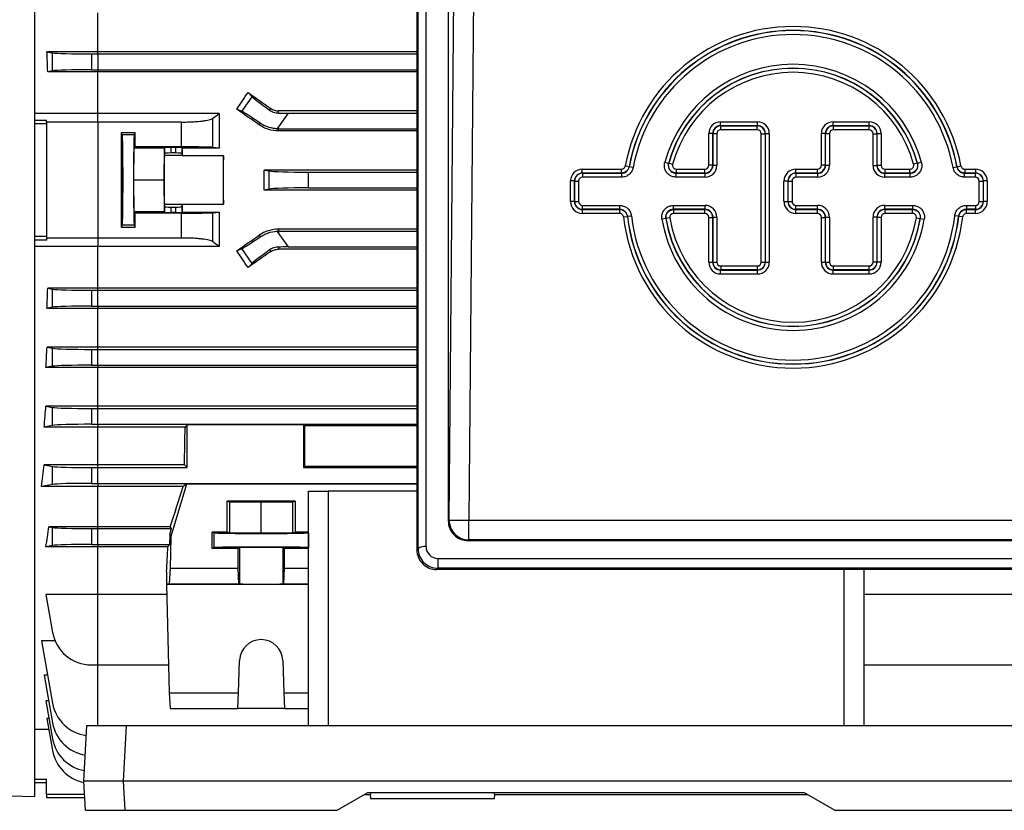
# Model space of a CAD drawing. Units: millimetres. Extents: x -1677 to 1027, y -927 to 927.
# Drawn here: x 560 to 810, y -178 to 23 of the extents above; entities that cross this region are included whole.
import ezdxf

# ---------------------------------------------------------------- set-up
doc = ezdxf.new("R2010")
doc.units = ezdxf.units.MM

msp = doc.modelspace()

# ---------------------------------------------------------------- linework, layer by layer
at = {"color": 7, "linetype": 'Continuous', "lineweight": 25}
for p, q in [((564.29, -17.69), (564.29, 138.81)), ((661.32, 74.66), (661.32, -111.57)), ((661.64, -111.25), (661.64, 74.33)), ((663.63, 74.83), (663.63, -110.75)), ((669.29, 67.19), (669.29, -104.24)), ((669.53, -104), (670.84, 41.2)), ((675.84, 41.16), (674.52, -104.05)), ((580.29, 14.88), (580.29, 24.74)), ((580.29, 14.88), (567.39, 14.88)), ((567.39, 14.88), (568.83, 14.6)), ((568.83, 10.02), (568.83, 14.6)), ((578.68, 14.31), (580.29, 14.31)), ((578.68, 14.31), (578.68, 10.31)), ((580.29, 14.31), (580.29, 14.88)), ((661.32, 14.88), (580.29, 14.88)), ((580.29, 14.31), (661.32, 14.31)), ((580.29, 14.31), (580.29, 10.31)), ((568.83, 10.02), (567.59, 9.77)), ((578.68, 10.31), (580.29, 10.31)), ((580.29, 10.31), (580.29, 9.77)), ((580.29, 10.31), (661.32, 10.31)), ((580.29, 9.77), (567.59, 9.77)), ((661.32, 9.77), (580.29, 9.77)), ((580.29, -0.8), (580.29, 9.77)), ((616.86, -0.29), (619.49, 3.46)), ((618.46, 4.54), (619.49, 3.46)), ((616.86, -0.29), (615.6, 0.27)), ((623.9, 0.06), (624.2, 0.49)), ((580.29, -0.8), (564.29, -0.8)), ((564.29, -2.46), (567.29, -2.46)), ((567.29, -2.97), (567.29, -2.46)), ((611.14, -0.8), (580.29, -0.8)), ((580.29, -2.97), (580.29, -0.8)), ((609.45, -2.09), (609.45, -9.4)), ((626.18, -0.68), (626.18, -0.14)), ((661.32, -0.14), (626.18, -0.14)), ((628.6, -0.69), (626.18, -4.15)), ((628.6, -0.69), (661.32, -0.69)), ((567.29, -3.46), (564.29, -3.46)), ((567.29, -2.97), (567.29, -32.41)), ((580.29, -2.97), (567.29, -2.97)), ((580.29, -2.97), (580.29, -32.41)), ((601.58, -2.97), (580.29, -2.97)), ((601.58, -9.28), (601.58, -2.97)), ((621.28, -3.69), (621.57, -3.27)), ((626.18, -4.15), (625.81, -4.68)), ((626.18, -4.69), (626.18, -4.15)), ((626.18, -5.23), (626.18, -4.69)), ((626.18, -4.69), (661.32, -4.69)), ((738.43, -3.9), (738.43, -2.9)), ((738.43, -2.9), (747.81, -2.9)), ((738.43, -3.9), (738.47, -3.94)), ((747.81, -3.9), (738.43, -3.9)), ((738.47, -4.94), (738.47, -3.94)), ((738.47, -3.94), (747.76, -3.94)), ((747.76, -4.94), (738.47, -4.94)), ((747.76, -3.94), (747.81, -3.9)), ((747.76, -4.94), (747.76, -3.94)), ((747.81, -3.9), (747.81, -2.9)), ((767.02, -3.9), (767.02, -2.9)), ((767.02, -2.9), (776.19, -2.9)), ((767.02, -3.9), (767.06, -3.94)), ((776.19, -3.9), (767.02, -3.9)), ((767.06, -4.94), (767.06, -3.94)), ((767.06, -3.94), (776.14, -3.94)), ((776.14, -4.94), (767.06, -4.94)), ((776.14, -3.94), (776.19, -3.9)), ((776.14, -4.94), (776.14, -3.94)), ((776.19, -3.9), (776.19, -2.9)), ((589.79, -5.74), (586.28, -5.74)), ((586.28, -5.74), (586.51, -6.2)), ((589.57, -6.2), (586.51, -6.2)), ((589.79, -5.74), (589.57, -6.2)), ((661.32, -5.23), (626.18, -5.23)), ((736.43, -5.89), (735.43, -5.89)), ((735.43, -13.94), (735.43, -5.89)), ((736.48, -5.94), (736.43, -5.89)), ((736.43, -5.89), (736.43, -13.94)), ((737.47, -5.94), (736.48, -5.94)), ((736.48, -13.99), (736.48, -5.94)), ((737.47, -5.94), (737.47, -13.99)), ((748.76, -38.51), (748.76, -5.94)), ((748.76, -5.94), (749.76, -5.94)), ((749.8, -5.89), (749.76, -5.94)), ((749.76, -5.94), (749.76, -38.51)), ((749.8, -38.56), (749.8, -5.89)), ((749.8, -5.89), (750.8, -5.89)), ((750.8, -5.89), (750.8, -38.56)), ((764.03, -13.94), (764.03, -5.89)), ((765.02, -5.89), (764.03, -5.89)), ((765.07, -5.94), (765.02, -5.89)), ((765.02, -5.89), (765.02, -13.94)), ((765.07, -13.99), (765.07, -5.94)), ((766.07, -5.94), (765.07, -5.94)), ((766.07, -5.94), (766.07, -13.99)), ((777.14, -13.99), (777.14, -5.94)), ((777.14, -5.94), (778.14, -5.94)), ((778.18, -5.89), (778.14, -5.94)), ((778.14, -5.94), (778.14, -13.99)), ((778.18, -13.94), (778.18, -5.89)), ((778.18, -5.89), (779.18, -5.89)), ((779.18, -5.89), (779.18, -13.94)), ((589.48, -9.6), (589.4, -17.69)), ((589.48, -9.6), (589.8, -9.28)), ((597.18, -9.6), (589.48, -9.6)), ((601.58, -9.28), (589.8, -9.28)), ((597.18, -9.6), (597.1, -17.69)), ((597.33, -9.45), (597.18, -9.6)), ((597.33, -10.96), (597.33, -9.45)), ((600.15, -9.43), (598.83, -9.43)), ((598.83, -9.43), (598.83, -10.83)), ((600.15, -10.83), (600.15, -9.43)), ((601.76, -9.57), (601.65, -9.45)), ((601.65, -9.45), (601.65, -10.96)), ((611.15, -9.57), (601.76, -9.57)), ((611.15, -9.57), (609.45, -9.4)), ((597.23, -11.47), (597.33, -10.96)), ((601.75, -11.47), (597.23, -11.47)), ((600.15, -10.83), (598.83, -10.83)), ((601.65, -10.96), (601.75, -11.47)), ((612.22, -11.55), (601.76, -11.55)), ((703.32, -15.94), (703.32, -14.94)), ((703.32, -14.94), (713.24, -14.94)), ((713.24, -15.94), (713.24, -14.94)), ((715.2, -14.31), (714.22, -14.13)), ((715.2, -14.31), (715.24, -14.35)), ((716.22, -14.53), (715.24, -14.35)), ((724.26, -13.2), (725.22, -13.46)), ((725.22, -13.46), (725.28, -13.41)), ((725.28, -13.41), (726.24, -13.68)), ((727.2, -15.94), (727.2, -14.94)), ((727.2, -14.94), (734.44, -14.94)), ((734.44, -15.94), (734.44, -14.94)), ((736.43, -13.94), (735.43, -13.94)), ((736.43, -13.94), (736.48, -13.99)), ((737.47, -13.99), (736.48, -13.99)), ((757.52, -15.94), (757.52, -14.94)), ((757.52, -14.94), (763.03, -14.94)), ((763.03, -15.94), (763.03, -14.94)), ((765.02, -13.94), (764.03, -13.94)), ((765.02, -13.94), (765.07, -13.99)), ((766.07, -13.99), (765.07, -13.99)), ((777.14, -13.99), (778.14, -13.99)), ((778.14, -13.99), (778.18, -13.94)), ((778.18, -13.94), (779.18, -13.94)), ((780.18, -15.94), (780.18, -14.94)), ((780.18, -14.94), (786.47, -14.94)), ((786.47, -15.94), (786.47, -14.94)), ((788.4, -13.41), (787.44, -13.68)), ((789.42, -13.2), (788.46, -13.46)), ((797.46, -14.53), (798.44, -14.35)), ((798.44, -14.35), (798.48, -14.31)), ((798.48, -14.31), (799.46, -14.13)), ((800.44, -14.94), (800.44, -15.94)), ((800.44, -14.94), (803.16, -14.94)), ((803.16, -14.94), (803.16, -15.94)), ((661.32, -15.15), (622.55, -15.15)), ((622.55, -15.15), (623.83, -15.4)), ((623.83, -19.98), (623.83, -15.4)), ((633.68, -15.69), (661.32, -15.69)), ((633.68, -15.69), (633.68, -19.69)), ((703.32, -15.94), (703.37, -15.98)), ((713.24, -15.94), (703.32, -15.94)), ((703.37, -15.98), (713.27, -15.98)), ((703.37, -15.98), (703.37, -16.98)), ((713.27, -16.98), (703.37, -16.98)), ((713.27, -15.98), (713.27, -16.98)), ((727.14, -16.98), (727.14, -15.98)), ((727.14, -15.98), (734.48, -15.98)), ((734.48, -16.98), (727.14, -16.98)), ((734.44, -15.94), (727.2, -15.94)), ((734.48, -15.98), (734.44, -15.94)), ((734.48, -16.98), (734.48, -15.98)), ((757.52, -15.94), (757.57, -15.98)), ((763.03, -15.94), (757.52, -15.94)), ((757.57, -15.98), (763.07, -15.98)), ((757.57, -15.98), (757.57, -16.98)), ((763.07, -16.98), (757.57, -16.98)), ((763.07, -15.98), (763.03, -15.94)), ((763.07, -15.98), (763.07, -16.98)), ((780.18, -15.94), (780.13, -15.98)), ((780.13, -16.98), (780.13, -15.98)), ((780.13, -15.98), (786.53, -15.98)), ((786.53, -16.98), (780.13, -16.98)), ((786.47, -15.94), (780.18, -15.94)), ((786.53, -16.98), (786.53, -15.98)), ((800.4, -16.98), (800.4, -15.98)), ((800.4, -15.98), (803.12, -15.98)), ((803.12, -16.98), (800.4, -16.98)), ((803.16, -15.94), (800.44, -15.94)), ((803.12, -15.98), (803.16, -15.94)), ((803.12, -16.98), (803.12, -15.98)), ((564.29, -174.19), (564.29, -17.69)), ((589.4, -17.69), (589.48, -25.79)), ((597.1, -17.69), (589.4, -17.69)), ((597.1, -17.69), (597.18, -25.79)), ((623.83, -19.98), (622.55, -20.23)), ((633.68, -19.69), (661.32, -19.69)), ((701.33, -17.93), (700.33, -17.93)), ((700.33, -23.18), (700.33, -17.93)), ((701.37, -17.98), (701.33, -17.93)), ((701.33, -17.93), (701.33, -23.18)), ((701.37, -23.13), (701.37, -17.98)), ((701.37, -17.98), (702.37, -17.98)), ((702.37, -17.98), (702.37, -23.13)), ((754.53, -17.93), (755.53, -17.93)), ((754.53, -23.18), (754.53, -17.93)), ((755.57, -17.98), (755.53, -17.93)), ((755.53, -17.93), (755.53, -23.18)), ((755.57, -23.13), (755.57, -17.98)), ((755.57, -17.98), (756.57, -17.98)), ((756.57, -17.98), (756.57, -23.13)), ((804.11, -23.13), (804.11, -17.98)), ((804.11, -17.98), (805.11, -17.98)), ((805.16, -17.93), (805.11, -17.98)), ((805.11, -17.98), (805.11, -23.13)), ((805.16, -23.18), (805.16, -17.93)), ((806.15, -17.93), (805.16, -17.93)), ((806.15, -17.93), (806.15, -23.18)), ((661.32, -20.23), (622.55, -20.23)), ((597.33, -24.43), (597.23, -23.92)), ((601.75, -23.92), (597.23, -23.92)), ((597.33, -25.93), (597.33, -24.43)), ((598.83, -24.56), (600.15, -24.56)), ((598.83, -24.56), (598.83, -25.96)), ((600.15, -25.96), (600.15, -24.56)), ((601.65, -24.43), (601.75, -23.92)), ((601.65, -24.43), (601.65, -25.93)), ((601.76, -23.84), (612.22, -23.84)), ((701.33, -23.18), (700.33, -23.18)), ((701.33, -23.18), (701.37, -23.13)), ((701.37, -23.13), (702.37, -23.13)), ((703.37, -25.13), (703.37, -24.13)), ((703.37, -24.13), (712.82, -24.13)), ((712.82, -25.13), (712.82, -24.13)), ((726.47, -24.13), (734.48, -24.13)), ((726.47, -25.13), (726.47, -24.13)), ((734.48, -25.13), (734.48, -24.13)), ((754.53, -23.18), (755.53, -23.18)), ((755.53, -23.18), (755.57, -23.13)), ((755.57, -23.13), (756.57, -23.13)), ((757.57, -24.13), (763.07, -24.13)), ((757.57, -25.13), (757.57, -24.13)), ((763.07, -25.13), (763.07, -24.13)), ((780.13, -24.13), (787.2, -24.13)), ((780.13, -25.13), (780.13, -24.13)), ((787.2, -25.13), (787.2, -24.13)), ((800.86, -24.13), (803.12, -24.13)), ((800.86, -24.13), (800.86, -25.13)), ((803.12, -24.13), (803.12, -25.13)), ((804.11, -23.13), (805.11, -23.13)), ((805.11, -23.13), (805.16, -23.18)), ((806.15, -23.18), (805.16, -23.18)), ((589.8, -26.1), (589.48, -25.79)), ((597.18, -25.79), (589.48, -25.79)), ((601.58, -26.1), (589.8, -26.1)), ((597.18, -25.79), (597.33, -25.93)), ((600.15, -25.96), (598.83, -25.96)), ((601.58, -32.41), (601.58, -26.1)), ((601.65, -25.93), (601.76, -25.82)), ((601.76, -25.82), (611.15, -25.82)), ((609.45, -25.99), (611.15, -25.82)), ((609.45, -25.99), (609.45, -33.3)), ((703.37, -25.13), (703.32, -25.17)), ((703.32, -25.17), (712.78, -25.17)), ((703.32, -25.17), (703.32, -26.17)), ((712.78, -26.17), (703.32, -26.17)), ((712.82, -25.13), (703.37, -25.13)), ((712.78, -25.17), (712.78, -26.17)), ((713.77, -27.05), (714.76, -26.94)), ((714.8, -26.89), (714.76, -26.94)), ((714.8, -26.89), (715.79, -26.78)), ((724.51, -27.45), (723.52, -27.61)), ((725.54, -27.33), (724.56, -27.5)), ((734.48, -25.13), (726.47, -25.13)), ((726.53, -25.17), (734.44, -25.17)), ((726.53, -26.17), (726.53, -25.17)), ((734.44, -26.17), (726.53, -26.17)), ((734.44, -25.17), (734.48, -25.13)), ((734.44, -26.17), (734.44, -25.17)), ((735.43, -38.56), (735.43, -27.17)), ((735.43, -27.17), (736.43, -27.17)), ((736.48, -27.12), (736.43, -27.17)), ((736.43, -27.17), (736.43, -38.56)), ((736.48, -38.51), (736.48, -27.12)), ((736.48, -27.12), (737.47, -27.12)), ((737.47, -27.12), (737.47, -38.51)), ((757.57, -25.13), (757.52, -25.17)), ((757.52, -25.17), (763.03, -25.17)), ((757.52, -26.17), (757.52, -25.17)), ((763.03, -26.17), (757.52, -26.17)), ((763.07, -25.13), (757.57, -25.13)), ((763.03, -25.17), (763.07, -25.13)), ((763.03, -26.17), (763.03, -25.17)), ((764.03, -27.17), (765.02, -27.17)), ((764.03, -38.56), (764.03, -27.17)), ((765.07, -27.12), (765.02, -27.17)), ((765.02, -27.17), (765.02, -38.56)), ((765.07, -27.12), (766.07, -27.12)), ((765.07, -38.51), (765.07, -27.12)), ((766.07, -27.12), (766.07, -38.51)), ((777.14, -38.51), (777.14, -27.12)), ((778.14, -27.12), (777.14, -27.12)), ((778.14, -27.12), (778.14, -38.51)), ((778.18, -27.17), (778.14, -27.12)), ((778.18, -38.56), (778.18, -27.17)), ((779.18, -27.17), (778.18, -27.17)), ((779.18, -27.17), (779.18, -38.56)), ((787.2, -25.13), (780.13, -25.13)), ((780.13, -25.13), (780.18, -25.17)), ((780.18, -25.17), (787.15, -25.17)), ((780.18, -26.17), (780.18, -25.17)), ((787.15, -26.17), (780.18, -26.17)), ((787.15, -26.17), (787.15, -25.17)), ((788.13, -27.33), (789.12, -27.5)), ((789.17, -27.45), (789.12, -27.5)), ((789.17, -27.45), (790.15, -27.61)), ((798.88, -26.89), (797.89, -26.78)), ((798.92, -26.94), (798.88, -26.89)), ((799.91, -27.05), (798.92, -26.94)), ((803.12, -25.13), (800.86, -25.13)), ((800.9, -25.17), (803.16, -25.17)), ((800.9, -26.17), (800.9, -25.17)), ((803.16, -26.17), (800.9, -26.17)), ((803.16, -25.17), (803.12, -25.13)), ((803.16, -26.17), (803.16, -25.17)), ((586.51, -29.18), (586.28, -29.64)), ((586.28, -29.64), (589.79, -29.64)), ((589.57, -29.18), (586.51, -29.18)), ((589.57, -29.18), (589.79, -29.64)), ((564.29, -31.93), (567.29, -31.93)), ((580.29, -32.41), (567.29, -32.41)), ((567.29, -32.41), (567.29, -32.92)), ((601.58, -32.41), (580.29, -32.41)), ((580.29, -32.41), (580.29, -34.58)), ((621.28, -31.7), (621.57, -32.11)), ((625.81, -30.7), (626.18, -31.23)), ((626.18, -30.16), (626.18, -30.69)), ((661.32, -30.16), (626.18, -30.16)), ((626.18, -30.69), (661.32, -30.69)), ((626.18, -30.69), (626.18, -31.23)), ((626.18, -31.23), (628.6, -34.69)), ((567.29, -32.92), (564.29, -32.92)), ((580.29, -34.58), (564.29, -34.58)), ((611.14, -34.58), (580.29, -34.58)), ((580.29, -45.16), (580.29, -34.58)), ((626.18, -34.7), (626.18, -35.25)), ((628.6, -34.69), (661.32, -34.69)), ((615.6, -35.65), (616.86, -35.1)), ((619.49, -38.85), (616.86, -35.1)), ((623.9, -35.44), (624.2, -35.87)), ((661.32, -35.25), (626.18, -35.25)), ((619.49, -38.85), (618.46, -39.92)), ((735.43, -38.56), (736.43, -38.56)), ((736.43, -38.56), (736.48, -38.51)), ((736.48, -38.51), (737.47, -38.51)), ((738.47, -39.51), (747.76, -39.51)), ((738.47, -39.51), (738.47, -40.51)), ((747.76, -39.51), (747.76, -40.51)), ((748.76, -38.51), (749.76, -38.51)), ((749.76, -38.51), (749.8, -38.56)), ((749.8, -38.56), (750.8, -38.56)), ((764.03, -38.56), (765.02, -38.56)), ((765.02, -38.56), (765.07, -38.51)), ((765.07, -38.51), (766.07, -38.51)), ((767.06, -39.51), (776.14, -39.51)), ((767.06, -40.51), (767.06, -39.51)), ((776.14, -40.51), (776.14, -39.51)), ((778.14, -38.51), (777.14, -38.51)), ((778.14, -38.51), (778.18, -38.56)), ((779.18, -38.56), (778.18, -38.56)), ((738.47, -40.51), (738.43, -40.55)), ((738.43, -40.55), (747.81, -40.55)), ((738.43, -41.55), (738.43, -40.55)), ((747.81, -41.55), (738.43, -41.55)), ((747.76, -40.51), (738.47, -40.51)), ((747.81, -40.55), (747.76, -40.51)), ((747.81, -41.55), (747.81, -40.55)), ((767.06, -40.51), (767.02, -40.55)), ((767.02, -40.55), (776.19, -40.55)), ((767.02, -41.55), (767.02, -40.55)), ((776.19, -41.55), (767.02, -41.55)), ((776.14, -40.51), (767.06, -40.51)), ((776.19, -40.55), (776.14, -40.51)), ((776.19, -41.55), (776.19, -40.55)), ((580.29, -45.16), (567.59, -45.16)), ((567.59, -45.16), (568.83, -45.4)), ((568.83, -49.98), (568.83, -45.4)), ((578.68, -45.69), (580.29, -45.69)), ((578.68, -45.69), (578.68, -49.69)), ((580.29, -45.69), (580.29, -45.16)), ((661.32, -45.16), (580.29, -45.16)), ((580.29, -49.69), (580.29, -45.69)), ((580.29, -45.69), (661.32, -45.69)), ((568.83, -49.98), (567.39, -50.27)), ((578.68, -49.69), (580.29, -49.69)), ((580.29, -49.69), (580.29, -50.27)), ((580.29, -49.69), (661.32, -49.69)), ((580.29, -50.27), (567.39, -50.27)), ((661.32, -50.27), (580.29, -50.27)), ((580.29, -60.13), (580.29, -50.27)), ((580.29, -60.13), (567.44, -60.13)), ((567.44, -60.13), (568.83, -60.4)), ((568.83, -64.98), (568.83, -60.4)), ((578.68, -60.69), (580.29, -60.69)), ((578.68, -60.69), (578.68, -64.69)), ((580.29, -60.69), (580.29, -60.13)), ((661.32, -60.13), (580.29, -60.13)), ((580.29, -64.69), (580.29, -60.69)), ((580.29, -60.69), (661.32, -60.69)), ((568.83, -64.98), (567.13, -65.32)), ((578.68, -64.69), (580.29, -64.69)), ((580.29, -64.69), (580.29, -65.32)), ((580.29, -64.69), (661.32, -64.69)), ((580.29, -65.32), (567.13, -65.32)), ((661.32, -65.32), (580.29, -65.32)), ((580.29, -75.07), (580.29, -65.32)), ((580.29, -75.07), (567.14, -75.07)), ((567.14, -75.07), (568.83, -75.4)), ((568.83, -79.98), (568.83, -75.4)), ((578.68, -75.69), (580.29, -75.69)), ((578.68, -75.69), (578.68, -79.69)), ((580.29, -75.69), (580.29, -75.07)), ((661.32, -75.07), (580.29, -75.07)), ((580.29, -79.69), (580.29, -75.69)), ((580.29, -75.69), (661.32, -75.69)), ((568.83, -79.98), (566.7, -80.4)), ((578.68, -79.69), (580.29, -79.69)), ((580.29, -79.69), (580.29, -80.4)), ((580.29, -79.69), (661.32, -79.69)), ((603.03, -79.87), (602.49, -80.4)), ((632.55, -79.87), (603.03, -79.87)), ((603.03, -90.69), (603.03, -79.87)), ((632.79, -80.11), (632.55, -79.87)), ((632.55, -79.87), (632.55, -90.69)), ((580.29, -80.4), (566.7, -80.4)), ((602.49, -80.4), (580.29, -80.4)), ((580.29, -89.97), (580.29, -80.4)), ((661.32, -80.11), (632.79, -80.11)), ((632.79, -80.11), (632.79, -90.45)), ((580.29, -89.97), (566.66, -89.97)), ((566.66, -89.97), (568.83, -90.4)), ((580.29, -90.69), (580.29, -89.97)), ((602.31, -89.97), (580.29, -89.97)), ((603.03, -90.69), (602.31, -89.97)), ((568.83, -94.98), (568.83, -90.4)), ((578.68, -90.69), (580.29, -90.69)), ((578.68, -90.69), (578.68, -94.69)), ((580.29, -90.69), (603.03, -90.69)), ((580.29, -94.69), (580.29, -90.69)), ((632.79, -90.45), (632.55, -90.69)), ((632.55, -90.69), (661.32, -90.69)), ((661.32, -90.45), (632.79, -90.45)), ((568.83, -94.98), (566.04, -95.53)), ((578.68, -94.69), (580.29, -94.69)), ((580.29, -94.69), (580.29, -95.53)), ((580.29, -94.69), (661.32, -94.69)), ((602.79, -94.93), (598.87, -108.19)), ((602.79, -94.93), (601.98, -95.53)), ((661.32, -94.93), (602.79, -94.93)), ((580.29, -95.53), (566.04, -95.53)), ((601.98, -95.53), (580.29, -95.53)), ((580.29, -105.72), (580.29, -95.53)), ((633.79, -156.19), (633.79, -96.69)), ((633.79, -96.69), (638.79, -96.69)), ((638.79, -96.69), (638.79, -156.19)), ((661.32, -96.69), (638.79, -96.69)), ((630.4, -99.19), (613.18, -99.19)), ((613.18, -107.09), (613.18, -99.19)), ((613.18, -99.19), (613.79, -99.42)), ((613.79, -99.42), (621.79, -99.48)), ((613.79, -107.32), (613.79, -99.42)), ((621.79, -99.48), (629.79, -99.42)), ((621.79, -107.38), (621.79, -99.48)), ((629.79, -99.42), (630.4, -99.19)), ((629.79, -107.32), (629.79, -99.42)), ((630.4, -99.19), (630.4, -107.09)), ((669.29, -104.24), (669.53, -104)), ((669.53, -104), (674.52, -104.05)), ((674.52, -104.05), (839.05, -104.05)), ((674.52, -109.04), (674.52, -104.05)), ((580.29, -105.72), (567.89, -105.72)), ((567.89, -105.72), (568.83, -105.9)), ((568.83, -110.48), (568.83, -105.9)), ((578.68, -106.19), (578.68, -110.19)), ((578.68, -106.19), (580.29, -106.19)), ((580.29, -106.19), (580.29, -105.72)), ((598.7, -105.72), (580.29, -105.72)), ((580.29, -106.19), (599.05, -106.19)), ((580.29, -110.19), (580.29, -106.19)), ((598.61, -107.71), (599.05, -106.19)), ((599.05, -106.19), (598.7, -105.72)), ((613.18, -107.09), (609.33, -107.09)), ((609.33, -111.19), (609.33, -107.09)), ((609.8, -107.27), (609.33, -107.09)), ((609.8, -107.27), (609.8, -111.02)), ((613.79, -107.32), (613.18, -107.09)), ((621.79, -107.38), (613.79, -107.32)), ((629.79, -107.32), (621.79, -107.38)), ((630.4, -107.09), (629.79, -107.32)), ((633.79, -107.09), (630.4, -107.09)), ((633.79, -107.26), (633.78, -107.27)), ((633.78, -107.27), (633.78, -111.02)), ((598.61, -107.71), (598.54, -110.19)), ((598.61, -107.71), (598.87, -108.19)), ((598.87, -108.19), (598.67, -116.19)), ((674.52, -109.04), (674.33, -109.24)), ((674.33, -109.24), (839.25, -109.24)), ((839.05, -109.04), (674.52, -109.04)), ((568.83, -110.48), (567.14, -110.82)), ((580.29, -110.82), (567.14, -110.82)), ((578.68, -110.19), (580.29, -110.19)), ((580.29, -110.19), (580.29, -110.82)), ((580.29, -110.19), (598.54, -110.19)), ((580.29, -122.9), (580.29, -110.82)), ((598.09, -110.82), (580.29, -110.82)), ((598.09, -110.82), (598.54, -110.19)), ((609.8, -111.02), (609.33, -111.19)), ((615.86, -111.19), (609.33, -111.19)), ((616.29, -111.03), (615.86, -111.19)), ((615.86, -111.19), (615.87, -116.19)), ((616.29, -111.03), (616.29, -120.23)), ((627.71, -111.19), (627.29, -111.03)), ((627.29, -111.03), (627.29, -120.23)), ((627.71, -116.19), (627.71, -111.19)), ((633.79, -111.19), (627.71, -111.19)), ((633.79, -111.02), (633.78, -111.02)), ((661.32, -111.57), (661.64, -111.25)), ((666.66, -113.75), (846.92, -113.75)), ((666.66, -113.75), (666.66, -116.26)), ((597.79, -117.04), (597.79, -120.3)), ((598.67, -116.19), (598.47, -120.21)), ((598.67, -116.19), (615.87, -116.19)), ((615.87, -116.19), (616.01, -120.21)), ((627.57, -120.21), (627.71, -116.19)), ((627.71, -116.19), (633.79, -116.19)), ((666.66, -116.26), (666.36, -116.57)), ((847.22, -116.57), (666.36, -116.57)), ((846.92, -116.26), (666.66, -116.26)), ((774.79, -116.57), (774.79, -156.19)), ((598.47, -120.21), (597.79, -120.3)), ((597.79, -120.3), (633.79, -120.3)), ((597.79, -120.3), (598.47, -147.86)), ((598.47, -120.21), (616.01, -120.21)), ((616.01, -120.21), (616.29, -120.23)), ((627.29, -120.23), (627.57, -120.21)), ((627.57, -120.21), (633.79, -120.21)), ((580.29, -122.9), (567.14, -122.9)), ((567.14, -122.9), (568.83, -132.52)), ((597.85, -122.9), (580.29, -122.9)), ((580.29, -140.78), (580.29, -122.9)), ((834.44, -122.9), (774.79, -122.9)), ((569.46, -134.66), (566.04, -134.66)), ((566.04, -134.66), (568.83, -150.52)), ((616.01, -147.86), (616.29, -139.67)), ((627.29, -139.67), (627.57, -147.86)), ((578.68, -140.78), (580.29, -140.78)), ((580.29, -140.78), (598.3, -140.78)), ((774.79, -140.78), (822.9, -140.78)), ((567.58, -143.42), (566.7, -143.42)), ((566.7, -143.42), (568.83, -155.52)), ((567.84, -149.87), (567.13, -149.87)), ((567.13, -149.87), (568.83, -159.52)), ((598.47, -147.86), (616.01, -147.86)), ((598.47, -147.86), (598.67, -151.87)), ((615.87, -151.87), (616.01, -147.86)), ((627.57, -147.86), (633.79, -147.86)), ((627.57, -147.86), (627.71, -151.87)), ((598.67, -151.87), (615.87, -151.87)), ((627.71, -151.87), (615.87, -151.87)), ((627.71, -151.87), (633.79, -151.87)), ((567.92, -154.36), (567.39, -154.36)), ((567.39, -154.36), (568.83, -162.52)), ((567.89, -157.17), (564.29, -157.17)), ((576.79, -170.29), (577.53, -156.19)), ((577.53, -156.19), (587.52, -156.19)), ((587.52, -156.19), (586.78, -170.29)), ((587.52, -156.19), (821.06, -156.19)), ((564.29, -169.82), (567.29, -169.82)), ((567.29, -173.69), (567.29, -169.82)), ((567.29, -170.69), (564.29, -170.69)), ((586.78, -170.29), (576.79, -170.29)), ((577.18, -177.69), (576.79, -170.29)), ((586.78, -170.29), (587.17, -177.69)), ((821.8, -170.29), (586.78, -170.29)), ((524.29, -173.14), (564.29, -174.19)), ((576.97, -173.69), (567.29, -173.69)), ((567.29, -173.69), (567.29, -174.44)), ((567.29, -174.44), (577.01, -174.44)), ((641.12, -177.69), (648.91, -173.19)), ((648.05, -173.69), (649.65, -173.69)), ((648.91, -173.19), (759.66, -173.19)), ((649.49, -173.69), (649.52, -174.67)), ((649.52, -174.67), (681.05, -174.67)), ((649.65, -173.69), (649.64, -173.19)), ((680.94, -173.19), (680.92, -173.69)), ((680.92, -173.69), (760.53, -173.69)), ((681.05, -174.67), (681.09, -173.69)), ((759.66, -173.19), (767.46, -177.69)), ((577.18, -177.69), (587.17, -177.69)), ((587.17, -177.69), (641.12, -177.69)), ((767.46, -177.69), (821.41, -177.69))]:
    msp.add_line(p, q, dxfattribs=at)
at = {"color": 8, "linetype": 'Continuous', "lineweight": 25}
for p, q in [((769.79, -156.19), (769.79, -116.57)), ((580.29, -156.19), (580.29, -140.78))]:
    msp.add_line(p, q, dxfattribs=at)
at = {"color": 7, "linetype": 'Continuous', "lineweight": 25, "flags": 128}
for points in [[(788.4, -13.41), (788.45, -13.45), (788.46, -13.46)], [(713.27, -15.98), (713.26, -15.97), (713.24, -15.94)], [(727.2, -15.94), (727.15, -15.97), (727.14, -15.98)], [(786.53, -15.98), (786.52, -15.97), (786.47, -15.94)], [(800.44, -15.94), (800.41, -15.97), (800.4, -15.98)], [(712.78, -25.17), (712.8, -25.14), (712.82, -25.13)], [(724.56, -27.5), (724.52, -27.46), (724.51, -27.45)], [(726.47, -25.13), (726.49, -25.14), (726.53, -25.17)], [(787.15, -25.17), (787.19, -25.14), (787.2, -25.13)], [(800.86, -25.13), (800.87, -25.14), (800.9, -25.17)], [(616.29, -120.23), (616.52, -120.24), (617.09, -120.24), (617.97, -120.25), (619.09, -120.25), (620.4, -120.25), (621.79, -120.25), (623.18, -120.25), (624.48, -120.25), (625.61, -120.25), (626.49, -120.24), (627.06, -120.24), (627.29, -120.23)]]:
    msp.add_lwpolyline(points, dxfattribs=at)
at = {"color": 7, "linetype": 'Continuous', "lineweight": 25}
for centre, radius, start, end in [((756.84, -22.08), 43.36, 10.578, 169.422), ((756.84, -22.08), 42.36, 10.578, 169.422), ((756.84, -22.08), 42.31, 10.5299, 169.4701), ((756.84, -22.08), 41.32, 10.5299, 169.4701), ((756.84, -22.08), 33.77, 15.2535, 164.7465), ((756.84, -22.08), 32.77, 15.2535, 164.7465), ((756.84, -22.08), 32.73, 15.3626, 164.6374), ((756.84, -22.08), 31.73, 15.3626, 164.6374), ((626.18, 3.32), 8.01, 267.3243, 270), ((756.84, -22.08), 43.36, 186.5785, 353.4215), ((756.84, -22.08), 42.36, 186.5785, 353.4215), ((756.84, -22.08), 42.31, 186.5269, 353.4731), ((756.84, -22.08), 41.32, 186.5269, 353.4731), ((756.84, -22.08), 32.77, 189.4184, 350.5816), ((756.84, -22.08), 32.73, 189.5167, 350.4833), ((756.84, -22.08), 31.73, 189.5167, 350.4833), ((756.84, -22.08), 33.77, 189.4184, 350.5816), ((626.18, -38.7), 8.01, 90, 92.6757), ((674.53, -104.04), 5, 179.5631, 269.9214), ((663.19, -113.22), 2.51, 79.7901, 128.2758), ((578.68, -130.78), 10, 190, 270), ((621.79, -139.86), 5.5, 2.0003, 177.9997), ((578.68, -148.78), 10, 190, 262.6567), ((578.68, -153.78), 10, 190, 261.1513), ((578.68, -157.78), 10, 190, 259.9442), ((578.68, -160.78), 10, 190, 259.2257)]:
    msp.add_arc(centre, radius, start, end, dxfattribs=at)
for centre, major_axis, ratio, start_param, end_param in [((543.3, -17.69), (0, 140.5), 0.176327, 4.909142, 4.946356), ((578.68, 14.66), (10, 0), 0.034921, 3.316126, 4.712389), ((578.68, 9.96), (10, 0), 0.034921, 1.570796, 2.96706), ((573.03, -17.69), (100.97, 139.76), 0.142946, 4.943475, 4.974169), ((658.65, -17.69), (200.82, -140.44), 0.020013, 4.524904, 4.554009), ((627.59, -2.14), (8.19, -5.74), 0.034921, 3.316126, 4.269802), ((632.77, -17.69), (200.82, -140.44), 0.020013, 1.642038, 1.670369), ((624.89, -5.99), (8.19, -5.74), 0.034921, 2.013384, 2.96706), ((628.85, -0.34), (12.21, 0.01), 0.028594, 4.492314, 4.692346), ((738.44, -5.91), (-2.13, 2.13), 0.995146, 5.50022, 7.06615), ((738.44, -5.91), (-1.43, 1.43), 0.99035, 5.50022, 7.06615), ((738.48, -5.94), (1.41, -1.41), 0.999988, 2.358627, 3.924558), ((738.48, -5.94), (-0.711, 0.711), 0.995146, 5.50022, 7.06615), ((747.76, -5.94), (1.41, 1.41), 0.999988, 5.50022, 7.06615), ((747.76, -5.94), (0.711, 0.711), 0.995146, 5.50022, 7.06615), ((747.79, -5.91), (2.13, 2.13), 0.995146, 5.50022, 7.06615), ((747.79, -5.91), (1.43, 1.43), 0.99035, 5.50022, 7.06615), ((767.03, -5.91), (-2.13, 2.13), 0.995146, 5.50022, 7.06615), ((767.03, -5.91), (1.43, -1.43), 0.99035, 2.358627, 3.924558), ((767.07, -5.94), (-1.41, 1.41), 0.999988, 5.50022, 7.06615), ((767.07, -5.94), (-0.711, 0.711), 0.995146, 5.50022, 7.06615), ((776.14, -5.94), (1.41, 1.41), 0.999988, 5.50022, 7.06615), ((776.14, -5.94), (0.711, 0.711), 0.995146, 5.50022, 7.06615), ((776.17, -5.91), (2.13, 2.13), 0.995146, 5.50022, 7.06615), ((776.17, -5.91), (1.43, 1.43), 0.99035, 5.50022, 7.06615), ((588.82, -17.69), (0, 146), 0.017455, 1.488863, 1.65273), ((586.51, -17.69), (0, 11.5), 0.017455, 3.176499, 6.248279), ((589.57, -17.69), (0, 11.5), 0.017455, 0.034907, 3.106686), ((587.25, -17.69), (0, 146), 0.017455, 4.770015, 4.794322), ((598.83, -9.45), (1.5, 0), 0.017455, 1.570796, 3.124139), ((600.15, -9.45), (1.5, 0), 0.017455, 0.017453, 1.570796), ((604.21, -17.69), (0, 140.5), 0.017455, 1.512932, 1.527037), ((597.24, -17.69), (0, 6.25), 0.017455, 0.087266, 3.054326), ((598.83, -10.96), (1.5, 0), 0.087489, 1.570796, 3.124139), ((600.15, -10.96), (1.5, 0), 0.087489, 0.017453, 1.570796), ((601.74, -17.69), (0, 6.25), 0.017455, 6.100654, 6.195919), ((612.24, -17.69), (0, 6.25), 0.017455, 0.182531, 2.959061), ((609.77, -17.69), (0, 140.5), 0.017455, 4.66863, 4.756148), ((703.34, -17.95), (-2.13, 2.13), 0.995146, 5.50022, 7.06615), ((734.43, -13.94), (-1.41, 1.41), 0.999988, 2.358627, 3.924558), ((734.43, -13.94), (0.711, -0.711), 0.995146, 5.50022, 7.06615), ((734.47, -13.97), (2.13, -2.13), 0.995146, 5.50022, 7.06615), ((734.47, -13.97), (1.43, -1.43), 0.99035, 5.50022, 7.06615), ((757.54, -17.95), (-2.13, 2.13), 0.995146, 5.50022, 7.06615), ((763.02, -13.94), (-1.41, 1.41), 0.999988, 2.358627, 3.924558), ((763.02, -13.94), (0.711, -0.711), 0.995146, 5.50022, 7.06615), ((763.06, -13.97), (2.13, -2.13), 0.995146, 5.50022, 7.06615), ((763.06, -13.97), (-1.43, 1.43), 0.99035, 2.358627, 3.924558), ((780.15, -13.97), (-2.13, -2.13), 0.995146, 5.50022, 7.06615), ((780.15, -13.97), (1.43, 1.43), 0.99035, 2.358627, 3.924558), ((780.18, -13.94), (1.41, 1.41), 0.999988, 2.358627, 3.924558), ((780.18, -13.94), (-0.711, -0.711), 0.995146, 5.50022, 7.06615), ((803.15, -17.95), (2.13, 2.13), 0.995146, 5.50022, 7.06615), ((597.78, -17.69), (0, 140.5), 0.176327, 4.694295, 4.730483), ((633.68, -15.34), (10, 0), 0.034921, 3.316126, 4.712389), ((703.34, -17.95), (-1.43, 1.43), 0.99035, 5.50022, 7.06615), ((703.37, -17.98), (-1.41, 1.41), 0.999988, 5.50022, 7.06615), ((703.37, -17.98), (-0.711, 0.711), 0.995146, 5.50022, 7.06615), ((757.54, -17.95), (-1.43, 1.43), 0.99035, 5.50022, 7.06615), ((757.57, -17.98), (-1.41, 1.41), 0.999988, 5.50022, 7.06615), ((757.57, -17.98), (-0.711, 0.711), 0.995146, 5.50022, 7.06615), ((803.11, -17.98), (1.41, 1.41), 0.999988, 5.50022, 7.06615), ((803.11, -17.98), (0.711, 0.711), 0.995146, 5.50022, 7.06615), ((803.15, -17.95), (1.43, 1.43), 0.99035, 5.50022, 7.06615), ((633.68, -20.04), (10, 0), 0.034921, 1.570796, 2.96706), ((598.83, -24.42), (1.5, 0), 0.087489, 3.159046, 4.712389), ((600.15, -24.42), (1.5, 0), 0.087489, 4.712389, 6.265732), ((601.74, -17.69), (0, 6.25), 0.017455, 3.228859, 3.324124), ((604.21, -17.69), (0, 140.5), 0.017455, 1.614555, 1.62866), ((703.34, -23.16), (-2.13, -2.13), 0.995146, 5.50022, 7.06615), ((703.34, -23.16), (1.43, 1.43), 0.99035, 2.358627, 3.924558), ((703.37, -23.13), (1.41, 1.41), 0.999988, 2.358627, 3.924558), ((703.37, -23.13), (-0.711, -0.711), 0.995146, 5.50022, 7.06615), ((734.47, -27.14), (2.13, 2.13), 0.995146, 5.50022, 7.06615), ((757.54, -23.16), (-2.13, -2.13), 0.995146, 5.50022, 7.06615), ((757.54, -23.16), (1.43, 1.43), 0.99035, 2.358627, 3.924558), ((757.57, -23.13), (1.41, 1.41), 0.999988, 2.358627, 3.924558), ((757.57, -23.13), (-0.711, -0.711), 0.995146, 5.50022, 7.06615), ((763.06, -27.14), (2.13, 2.13), 0.995146, 5.50022, 7.06615), ((780.15, -27.14), (-2.13, 2.13), 0.995146, 5.50022, 7.06615), ((803.11, -23.13), (0.711, -0.711), 0.995146, 5.50022, 7.06615), ((803.11, -23.13), (-1.41, 1.41), 0.999988, 2.358627, 3.924558), ((803.15, -23.16), (1.43, -1.43), 0.99035, 5.50022, 7.06615), ((803.15, -23.16), (2.13, -2.13), 0.995146, 5.50022, 7.06615), ((587.25, -17.69), (0, 146), 0.017455, 4.630456, 4.654763), ((598.83, -25.93), (1.5, 0), 0.017455, 3.159046, 4.712389), ((600.15, -25.93), (1.5, 0), 0.017455, 4.712389, 6.265732), ((734.43, -27.17), (1.41, 1.41), 0.999988, 5.50022, 7.06615), ((734.43, -27.17), (0.711, 0.711), 0.995146, 5.50022, 7.06615), ((734.47, -27.14), (1.43, 1.43), 0.99035, 5.50022, 7.06615), ((763.02, -27.17), (1.41, 1.41), 0.999988, 5.50022, 7.06615), ((763.02, -27.17), (0.711, 0.711), 0.995146, 5.50022, 7.06615), ((763.06, -27.14), (1.43, 1.43), 0.99035, 5.50022, 7.06615), ((780.15, -27.14), (1.43, -1.43), 0.99035, 2.358627, 3.924558), ((780.18, -27.17), (-1.41, 1.41), 0.999988, 5.50022, 7.06615), ((780.18, -27.17), (-0.711, 0.711), 0.995146, 5.50022, 7.06615), ((632.77, -17.69), (200.82, 140.44), 0.020013, 4.612816, 4.641147), ((624.89, -29.4), (8.19, 5.74), 0.034921, 3.316126, 4.269802), ((628.85, -35.04), (12.21, -0.01), 0.028594, 1.59084, 1.790871), ((573.03, -17.69), (-100.97, 139.76), 0.142946, 4.450609, 4.481303), ((658.65, -17.69), (200.82, 140.44), 0.020013, 1.729176, 1.758281), ((627.59, -33.25), (8.19, 5.74), 0.034921, 2.013384, 2.96706), ((738.44, -38.54), (-2.13, -2.13), 0.995146, 5.50022, 7.06615), ((738.44, -38.54), (1.43, 1.43), 0.99035, 2.358627, 3.924558), ((738.48, -38.51), (1.41, 1.41), 0.999988, 2.358627, 3.924558), ((738.48, -38.51), (-0.711, -0.711), 0.995146, 5.50022, 7.06615), ((747.76, -38.51), (0.711, -0.711), 0.995146, 5.50022, 7.06615), ((747.76, -38.51), (-1.41, 1.41), 0.999988, 2.358627, 3.924558), ((747.79, -38.54), (1.43, -1.43), 0.99035, 5.50022, 7.06615), ((747.79, -38.54), (2.13, -2.13), 0.995146, 5.50022, 7.06615), ((767.03, -38.54), (-2.13, -2.13), 0.995146, 5.50022, 7.06615), ((767.03, -38.54), (1.43, 1.43), 0.99035, 2.358627, 3.924558), ((767.07, -38.51), (1.41, 1.41), 0.999988, 2.358627, 3.924558), ((767.07, -38.51), (-0.711, -0.711), 0.995146, 5.50022, 7.06615), ((776.14, -38.51), (0.711, -0.711), 0.995146, 5.50022, 7.06615), ((776.14, -38.51), (-1.41, 1.41), 0.999988, 2.358627, 3.924558), ((776.17, -38.54), (1.43, -1.43), 0.99035, 5.50022, 7.06615), ((776.17, -38.54), (2.13, -2.13), 0.995146, 5.50022, 7.06615), ((543.3, -17.69), (0, 140.5), 0.176327, 4.478422, 4.515636), ((578.68, -45.34), (10, 0), 0.034921, 3.316126, 4.712389), ((578.68, -50.04), (10, 0), 0.034921, 1.570796, 2.96706), ((543.82, -17.69), (0, 140.5), 0.176327, 4.366567, 4.405562), ((578.68, -60.34), (10, 0), 0.034921, 3.316126, 4.712389), ((578.68, -65.04), (10, 0), 0.034921, 1.570796, 2.96706), ((544.53, -17.69), (0, 140.5), 0.176327, 4.249716, 4.291713), ((578.68, -75.34), (10, 0), 0.034921, 3.316126, 4.712389), ((578.68, -80.04), (10, 0), 0.034921, 1.570796, 2.96706), ((598.1, -17.69), (0, 140.5), 0.034921, 4.172021, 4.249716), ((545.41, -17.69), (0, 140.5), 0.176327, 4.125181, 4.172021), ((578.68, -90.34), (10, 0), 0.034921, 3.316126, 4.712389), ((578.68, -95.04), (10, 0), 0.034921, 1.570796, 2.96706), ((620.75, -17.69), (41.6, 140.49), 0.033484, 4.045227, 4.135096), ((674.29, -104.28), (4.71, -1.72), 0.987893, 3.487872, 5.066519), ((548.59, -17.69), (0, 140.5), 0.176327, 3.987827, 4.035312), ((578.68, -105.84), (10, 0), 0.034921, 3.316126, 4.712389), ((621.79, -107.26), (12, 0), 0.01309, 3.176499, 6.248279), ((578.68, -110.54), (10, 0), 0.034921, 1.570796, 2.96706), ((597.79, -17.69), (3.47, 140.5), 0.024678, 3.927601, 3.988436), ((621.79, -111.02), (12, 0), 0.013091, 0.034907, 3.106686), ((621.79, -111.03), (5.5, 0), 0.013091, 0.034907, 3.106686), ((666.32, -111.61), (4.71, -1.72), 0.987893, 3.487872, 5.066519), ((666.64, -111.29), (4.66, -1.83), 0.992405, 3.510233, 5.08888), ((666.64, -110.77), (2.82, -1.03), 0.987893, 3.487872, 5.066519)]:
    msp.add_ellipse(centre, major_axis=major_axis, ratio=ratio, start_param=start_param, end_param=end_param, dxfattribs=at)
msp.add_ellipse((586.5, -17.69), major_axis=(0, 5.5), ratio=0.017455, dxfattribs=at)
for points, knots in [([(623.9, 0.06), (624.22, -0.17), (624.57, -0.35), (625.34, -0.61), (625.76, -0.68), (626.18, -0.68)], [0, 0, 0, 0, 0.5, 0.5, 1, 1, 1, 1]), ([(624.2, 0.49), (624.49, 0.29), (624.8, 0.13), (625.48, -0.08), (625.83, -0.14), (626.18, -0.14)], [0, 0, 0, 0, 0.5, 0.5, 1, 1, 1, 1]), ([(601.58, -2.97), (602.05, -2.97), (602.52, -2.97), (603.21, -2.95), (603.44, -2.94), (603.89, -2.93), (604.12, -2.92), (604.79, -2.89), (605.21, -2.86), (605.81, -2.81), (606.01, -2.79), (606.39, -2.76), (606.58, -2.74), (607.11, -2.68), (607.44, -2.63), (608.03, -2.54), (608.29, -2.49), (608.75, -2.38), (608.94, -2.32), (609.25, -2.21), (609.37, -2.15), (609.45, -2.09)], [0, 0, 0, 0, 0.125, 0.125, 0.1875, 0.1875, 0.25, 0.25, 0.375, 0.375, 0.4375, 0.4375, 0.5, 0.5, 0.625, 0.625, 0.75, 0.75, 0.875, 0.875, 1, 1, 1, 1]), ([(626.18, -5.23), (625.3, -5.23), (624.45, -5.1), (623.2, -4.7), (622.79, -4.54), (622.01, -4.16), (621.64, -3.94), (621.28, -3.69)], [0, 0, 0, 0, 0.5, 0.5, 0.75, 0.75, 1, 1, 1, 1]), ([(625.81, -4.68), (625.41, -4.66), (625.03, -4.62), (624.27, -4.47), (623.9, -4.37), (622.81, -4), (622.16, -3.67), (621.57, -3.27)], [0, 0, 0, 0, 0.25, 0.25, 0.5, 0.5, 1, 1, 1, 1]), ([(609.45, -9.4), (609.37, -9.39), (609.25, -9.38), (608.94, -9.37), (608.74, -9.36), (608.27, -9.35), (608, -9.34), (607.56, -9.33), (607.4, -9.33), (607.07, -9.32), (606.9, -9.32), (606.36, -9.31), (605.98, -9.31), (605.38, -9.3), (605.17, -9.3), (604.75, -9.29), (604.53, -9.29), (603.87, -9.29), (603.43, -9.29), (602.51, -9.28), (602.05, -9.28), (601.58, -9.28)], [0, 0, 0, 0, 0.125, 0.125, 0.25, 0.25, 0.375, 0.375, 0.4375, 0.4375, 0.5, 0.5, 0.625, 0.625, 0.6875, 0.6875, 0.75, 0.75, 0.875, 0.875, 1, 1, 1, 1]), ([(713.24, -14.94), (713.36, -14.93), (713.6, -14.9), (713.9, -14.71), (714.12, -14.45), (714.19, -14.23), (714.22, -14.13)], [0, 0, 0, 0, 0.269654, 0.512805, 0.756413, 1, 1, 1, 1]), ([(715.2, -14.31), (715.14, -14.52), (715.01, -14.96), (714.56, -15.48), (713.96, -15.86), (713.49, -15.91), (713.24, -15.94)], [0, 0, 0, 0, 0.243503, 0.487189, 0.730427, 1, 1, 1, 1]), ([(713.27, -15.98), (713.52, -15.96), (714, -15.91), (714.6, -15.52), (715.05, -15), (715.17, -14.57), (715.24, -14.35)], [0, 0, 0, 0, 0.270222, 0.513083, 0.756417, 1, 1, 1, 1]), ([(716.22, -14.53), (716.12, -14.86), (715.94, -15.51), (715.26, -16.29), (714.36, -16.86), (713.65, -16.94), (713.27, -16.98)], [0, 0, 0, 0, 0.243442, 0.486906, 0.729911, 1, 1, 1, 1]), ([(727.14, -16.98), (726.81, -16.95), (726.13, -16.88), (725.23, -16.36), (724.55, -15.6), (724.17, -14.66), (724.12, -13.82), (724.22, -13.35), (724.26, -13.2)], [0, 0, 0, 0, 0.18411, 0.368253, 0.551609, 0.734395, 0.91738, 1, 1, 1, 1]), ([(725.22, -13.46), (725.2, -13.56), (725.12, -13.88), (725.16, -14.44), (725.41, -15.07), (725.87, -15.57), (726.47, -15.92), (726.92, -15.96), (727.14, -15.98)], [0, 0, 0, 0, 0.0828383, 0.2659524, 0.4484923, 0.6315077, 0.8155426, 1, 1, 1, 1]), ([(727.2, -15.94), (726.98, -15.91), (726.53, -15.87), (725.93, -15.52), (725.48, -15.02), (725.22, -14.39), (725.19, -13.83), (725.26, -13.51), (725.28, -13.41)], [0, 0, 0, 0, 0.1837109, 0.3677325, 0.5511047, 0.7338467, 0.9165608, 1, 1, 1, 1]), ([(726.24, -13.68), (726.23, -13.73), (726.19, -13.89), (726.21, -14.17), (726.34, -14.48), (726.57, -14.73), (726.86, -14.91), (727.09, -14.93), (727.2, -14.94)], [0, 0, 0, 0, 0.083573, 0.266364, 0.448956, 0.632122, 0.816078, 1, 1, 1, 1]), ([(788.4, -13.41), (788.44, -13.64), (788.51, -14.08), (788.34, -14.75), (787.97, -15.32), (787.43, -15.73), (786.9, -15.92), (786.58, -15.93), (786.47, -15.94)], [0, 0, 0, 0, 0.183711, 0.367732, 0.551105, 0.733847, 0.916561, 1, 1, 1, 1]), ([(786.47, -14.94), (786.53, -14.94), (786.69, -14.93), (786.95, -14.84), (787.22, -14.63), (787.41, -14.35), (787.49, -14.01), (787.46, -13.79), (787.44, -13.68)], [0, 0, 0, 0, 0.083573, 0.266363, 0.448956, 0.632122, 0.816078, 1, 1, 1, 1]), ([(789.42, -13.2), (789.48, -13.53), (789.59, -14.2), (789.33, -15.21), (788.77, -16.06), (787.96, -16.68), (787.17, -16.95), (786.68, -16.97), (786.53, -16.98)], [0, 0, 0, 0, 0.18411, 0.368253, 0.55161, 0.734395, 0.91738, 1, 1, 1, 1]), ([(786.53, -15.98), (786.63, -15.98), (786.96, -15.96), (787.49, -15.79), (788.03, -15.37), (788.4, -14.8), (788.57, -14.13), (788.5, -13.69), (788.46, -13.46)], [0, 0, 0, 0, 0.082838, 0.265952, 0.448492, 0.631508, 0.815543, 1, 1, 1, 1]), ([(800.4, -16.98), (800.06, -16.95), (799.39, -16.88), (798.5, -16.36), (797.77, -15.58), (797.57, -14.89), (797.46, -14.53)], [0, 0, 0, 0, 0.2434421, 0.4869058, 0.7299114, 1, 1, 1, 1]), ([(798.44, -14.35), (798.51, -14.59), (798.65, -15.05), (799.13, -15.57), (799.73, -15.92), (800.18, -15.96), (800.4, -15.98)], [0, 0, 0, 0, 0.270222, 0.513083, 0.756418, 1, 1, 1, 1]), ([(800.44, -15.94), (800.21, -15.91), (799.77, -15.87), (799.17, -15.53), (798.69, -15), (798.55, -14.55), (798.48, -14.31)], [0, 0, 0, 0, 0.243503, 0.487189, 0.730427, 1, 1, 1, 1]), ([(799.46, -14.13), (799.49, -14.25), (799.56, -14.47), (799.81, -14.73), (800.1, -14.91), (800.33, -14.93), (800.44, -14.94)], [0, 0, 0, 0, 0.269654, 0.512805, 0.756413, 1, 1, 1, 1]), ([(712.82, -24.13), (713.15, -24.16), (713.83, -24.23), (714.72, -24.74), (715.4, -25.5), (715.71, -26.24), (715.77, -26.67), (715.79, -26.78)], [0, 0, 0, 0, 0.231671, 0.463365, 0.694559, 0.925628, 1, 1, 1, 1]), ([(723.52, -27.61), (723.5, -27.27), (723.45, -26.6), (723.82, -25.63), (724.46, -24.83), (725.33, -24.3), (726.04, -24.14), (726.43, -24.13), (726.47, -24.13)], [0, 0, 0, 0, 0.194801, 0.389633, 0.583768, 0.777471, 0.971468, 1, 1, 1, 1]), ([(787.2, -24.13), (787.54, -24.16), (788.21, -24.23), (789.11, -24.74), (789.79, -25.5), (790.18, -26.45), (790.22, -27.18), (790.16, -27.56), (790.15, -27.61)], [0, 0, 0, 0, 0.194801, 0.389633, 0.583768, 0.777471, 0.971468, 1, 1, 1, 1]), ([(797.89, -26.78), (797.96, -26.45), (798.1, -25.79), (798.72, -24.96), (799.55, -24.37), (800.31, -24.15), (800.75, -24.13), (800.86, -24.13)], [0, 0, 0, 0, 0.231671, 0.463365, 0.694559, 0.925628, 1, 1, 1, 1]), ([(601.58, -26.1), (602.05, -26.1), (602.51, -26.1), (603.42, -26.1), (603.87, -26.09), (604.75, -26.09), (605.17, -26.09), (605.78, -26.08), (605.97, -26.08), (606.35, -26.07), (606.54, -26.07), (607.08, -26.06), (607.41, -26.06), (607.85, -26.05), (607.99, -26.04), (608.26, -26.04), (608.39, -26.03), (608.74, -26.02), (608.93, -26.02), (609.25, -26), (609.37, -25.99), (609.45, -25.99)], [0, 0, 0, 0, 0.125, 0.125, 0.25, 0.25, 0.375, 0.375, 0.4375, 0.4375, 0.5, 0.5, 0.625, 0.625, 0.6875, 0.6875, 0.75, 0.75, 0.875, 0.875, 1, 1, 1, 1]), ([(712.78, -25.17), (713, -25.19), (713.45, -25.24), (714.05, -25.58), (714.5, -26.09), (714.7, -26.58), (714.75, -26.87), (714.76, -26.94)], [0, 0, 0, 0, 0.231716, 0.463632, 0.695074, 0.926259, 1, 1, 1, 1]), ([(713.77, -27.05), (713.76, -27.02), (713.74, -26.87), (713.64, -26.63), (713.41, -26.37), (713.11, -26.2), (712.89, -26.18), (712.78, -26.17)], [0, 0, 0, 0, 0.073798, 0.305012, 0.536349, 0.768186, 1, 1, 1, 1]), ([(714.8, -26.89), (714.79, -26.82), (714.75, -26.53), (714.54, -26.04), (714.09, -25.53), (713.49, -25.19), (713.04, -25.15), (712.82, -25.13)], [0, 0, 0, 0, 0.074467, 0.305585, 0.536604, 0.768166, 1, 1, 1, 1]), ([(726.47, -25.13), (726.44, -25.13), (726.19, -25.13), (725.71, -25.24), (725.13, -25.59), (724.7, -26.12), (724.46, -26.77), (724.49, -27.22), (724.51, -27.45)], [0, 0, 0, 0, 0.028603, 0.222818, 0.41636, 0.610202, 0.804914, 1, 1, 1, 1]), ([(724.56, -27.5), (724.54, -27.27), (724.52, -26.82), (724.76, -26.18), (725.18, -25.64), (725.76, -25.29), (726.24, -25.18), (726.49, -25.17), (726.53, -25.17)], [0, 0, 0, 0, 0.194438, 0.389151, 0.583271, 0.776877, 0.970547, 1, 1, 1, 1]), ([(726.53, -26.17), (726.51, -26.17), (726.38, -26.17), (726.14, -26.22), (725.85, -26.4), (725.64, -26.67), (725.52, -26.99), (725.54, -27.22), (725.54, -27.33)], [0, 0, 0, 0, 0.0294976, 0.2232986, 0.4168062, 0.6107488, 0.8053897, 1, 1, 1, 1]), ([(787.15, -25.17), (787.37, -25.19), (787.82, -25.24), (788.42, -25.58), (788.87, -26.09), (789.13, -26.72), (789.16, -27.21), (789.12, -27.46), (789.12, -27.5)], [0, 0, 0, 0, 0.194438, 0.389151, 0.583271, 0.776876, 0.970547, 1, 1, 1, 1]), ([(788.13, -27.33), (788.14, -27.31), (788.16, -27.19), (788.14, -26.94), (788.01, -26.63), (787.79, -26.37), (787.49, -26.2), (787.26, -26.18), (787.15, -26.17)], [0, 0, 0, 0, 0.029498, 0.223299, 0.416806, 0.610749, 0.80539, 1, 1, 1, 1]), ([(789.17, -27.45), (789.18, -27.42), (789.21, -27.16), (789.19, -26.67), (788.93, -26.04), (788.48, -25.53), (787.88, -25.19), (787.43, -25.15), (787.2, -25.13)], [0, 0, 0, 0, 0.028603, 0.222819, 0.416361, 0.610202, 0.804913, 1, 1, 1, 1]), ([(800.86, -25.13), (800.79, -25.13), (800.49, -25.14), (799.98, -25.28), (799.43, -25.68), (799.02, -26.23), (798.93, -26.67), (798.88, -26.89)], [0, 0, 0, 0, 0.0744675, 0.3055853, 0.5366037, 0.7681664, 1, 1, 1, 1]), ([(798.92, -26.94), (798.97, -26.72), (799.06, -26.28), (799.47, -25.72), (800.03, -25.33), (800.54, -25.18), (800.83, -25.17), (800.9, -25.17)], [0, 0, 0, 0, 0.231716, 0.463632, 0.695074, 0.926259, 1, 1, 1, 1]), ([(800.9, -26.17), (800.87, -26.17), (800.72, -26.17), (800.46, -26.25), (800.19, -26.44), (799.98, -26.72), (799.93, -26.94), (799.91, -27.05)], [0, 0, 0, 0, 0.073798, 0.305012, 0.536349, 0.768186, 1, 1, 1, 1]), ([(609.45, -33.3), (609.29, -33.18), (608.98, -33.06), (608.06, -32.84), (607.47, -32.75), (606.39, -32.62), (606.01, -32.59), (605.21, -32.52), (604.78, -32.5), (603.89, -32.45), (603.44, -32.44), (602.52, -32.42), (602.05, -32.41), (601.58, -32.41)], [0, 0, 0, 0, 0.25, 0.25, 0.5, 0.5, 0.625, 0.625, 0.75, 0.75, 0.875, 0.875, 1, 1, 1, 1]), ([(626.18, -30.16), (625.3, -30.16), (624.45, -30.29), (623.2, -30.68), (622.79, -30.84), (622.01, -31.23), (621.64, -31.45), (621.28, -31.7)], [0, 0, 0, 0, 0.5, 0.5, 0.75, 0.75, 1, 1, 1, 1]), ([(621.57, -32.11), (621.86, -31.91), (622.17, -31.73), (622.83, -31.4), (623.18, -31.26), (624.27, -30.88), (625.02, -30.74), (625.81, -30.7)], [0, 0, 0, 0, 0.25, 0.25, 0.5, 0.5, 1, 1, 1, 1]), ([(626.18, -34.7), (625.76, -34.7), (625.35, -34.77), (624.57, -35.03), (624.22, -35.22), (623.9, -35.44)], [0, 0, 0, 0, 0.5, 0.5, 1, 1, 1, 1]), ([(624.2, -35.87), (624.49, -35.67), (624.8, -35.51), (625.48, -35.3), (625.83, -35.25), (626.18, -35.25)], [0, 0, 0, 0, 0.5, 0.5, 1, 1, 1, 1])]:
    msp.add_open_spline(points, degree=3, knots=knots, dxfattribs=at)
for points in [[(609.45, -2.09), (610.02, -1.66), (610.58, -1.23), (611.14, -0.8)], [(611.14, -0.8), (611.14, -3.71), (611.15, -6.64), (611.15, -9.57)], [(611.15, -25.82), (611.15, -28.75), (611.14, -31.67), (611.14, -34.58)], [(611.14, -34.58), (610.58, -34.16), (610.02, -33.73), (609.45, -33.3)]]:
    msp.add_open_spline(points, degree=3, dxfattribs=at)

doc.saveas('drawing.dxf')
